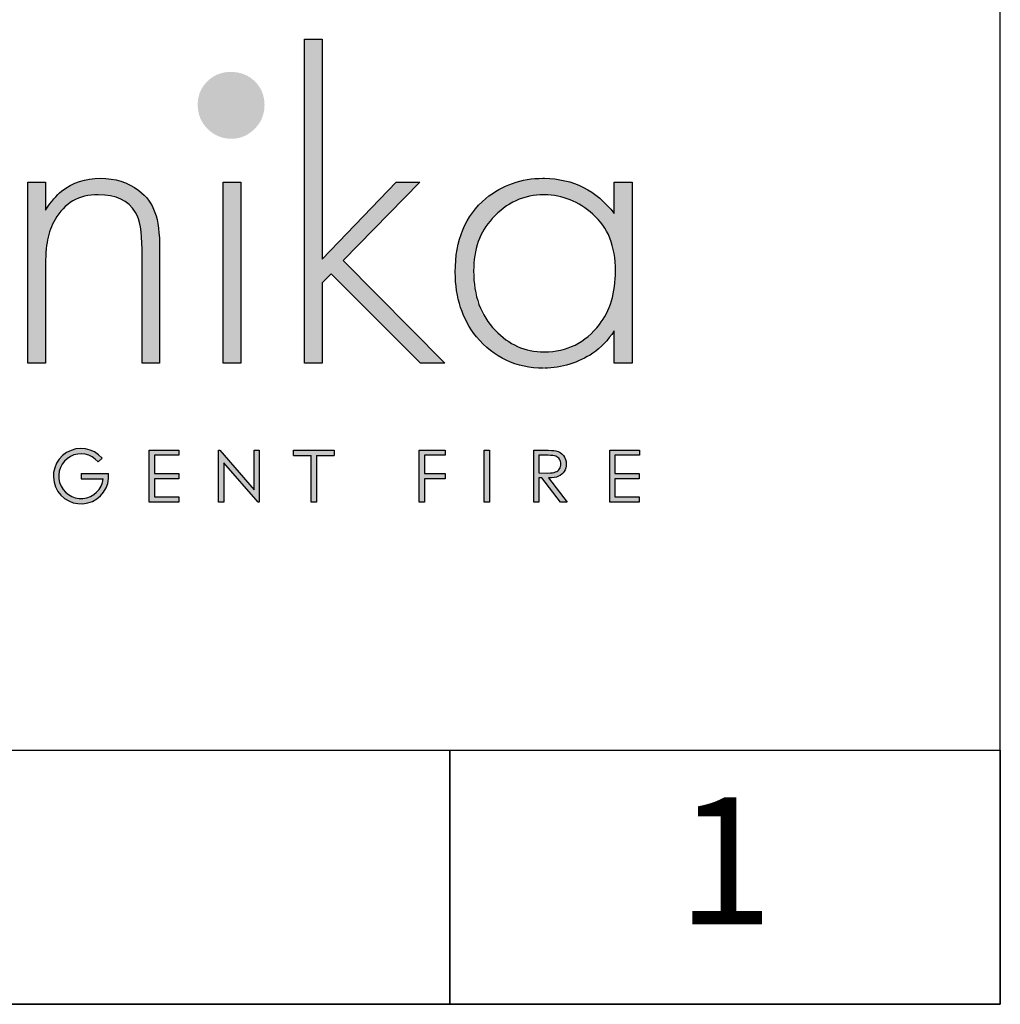
# Model space of a CAD drawing. Units: millimetres. Extents: x 372 to 4355, y 182 to 3056.
# Drawn here: x 3994 to 4355, y 182 to 544 of the extents above; entities that cross this region are included whole.
import ezdxf
from ezdxf.enums import TextEntityAlignment as Align

# ---------------------------------------------------------------- set-up
doc = ezdxf.new("R2010")
doc.units = ezdxf.units.MM
doc.layers.add('KO', color=7, linetype='Continuous', lineweight=30)
doc.styles.get("Standard").update_dxf_attribs({"font": 'arial.ttf'})

# ---------------------------------------------------------------- blocks, each defined once
blk = doc.blocks.new('*U2')
h = blk.add_hatch(color=7)
h.dxf.hatch_style = 1
h.paths.add_polyline_path([(118.39, 8.78), (119.18, 9.46, 6.506935), (120.43, 6.48), (115.07, 6.48), (115.07, 5.48), (119.38, 5.48, -4.824164)])
h = blk.add_hatch(color=7)
h.dxf.hatch_style = 1
edge = h.paths.add_edge_path()
edge.add_spline(control_points=[(209.42, 8.34), (209.42, 9), (209.24, 9.55), (208.86, 10.01)], knot_values=[0.214286, 0.214286, 0.214286, 0.214286, 0.285714, 0.285714, 0.285714, 0.285714], degree=3, periodic=0)
edge.add_spline(control_points=[(208.86, 10.01), (208.49, 10.46), (208, 10.75), (207.4, 10.89)], knot_values=[0.142857, 0.142857, 0.142857, 0.142857, 0.214286, 0.214286, 0.214286, 0.214286], degree=3, periodic=0)
edge.add_spline(control_points=[(207.4, 10.89), (207, 10.98), (206.24, 11.02), (205.12, 11.02)], knot_values=[0.071429, 0.071429, 0.071429, 0.071429, 0.142857, 0.142857, 0.142857, 0.142857], degree=3, periodic=0)
edge.add_spline(control_points=[(205.12, 11.02), (205.12, 11.02), (203.11, 11.02), (203.11, 11.02)], knot_values=[0, 0, 0, 0, 0.071429, 0.071429, 0.071429, 0.071429], degree=3, periodic=0)
edge.add_spline(control_points=[(203.11, 11.02), (203.11, 11.02), (203.11, 0.94), (203.11, 0.94)], knot_values=[0.928571, 0.928571, 0.928571, 0.928571, 1, 1, 1, 1], degree=3, periodic=0)
edge.add_spline(control_points=[(203.11, 0.94), (203.11, 0.94), (204.12, 0.94), (204.12, 0.94)], knot_values=[0.857143, 0.857143, 0.857143, 0.857143, 0.928571, 0.928571, 0.928571, 0.928571], degree=3, periodic=0)
edge.add_spline(control_points=[(204.12, 0.94), (204.12, 0.94), (204.12, 5.63), (204.12, 5.63)], knot_values=[0.785714, 0.785714, 0.785714, 0.785714, 0.857143, 0.857143, 0.857143, 0.857143], degree=3, periodic=0)
edge.add_spline(control_points=[(204.12, 5.63), (204.12, 5.63), (204.7, 5.63), (204.7, 5.63)], knot_values=[0.714286, 0.714286, 0.714286, 0.714286, 0.785714, 0.785714, 0.785714, 0.785714], degree=3, periodic=0)
edge.add_spline(control_points=[(204.7, 5.63), (204.7, 5.63), (208.32, 0.94), (208.32, 0.94)], knot_values=[0.642857, 0.642857, 0.642857, 0.642857, 0.714286, 0.714286, 0.714286, 0.714286], degree=3, periodic=0)
edge.add_spline(control_points=[(208.32, 0.94), (208.32, 0.94), (209.57, 0.94), (209.57, 0.94)], knot_values=[0.571429, 0.571429, 0.571429, 0.571429, 0.642857, 0.642857, 0.642857, 0.642857], degree=3, periodic=0)
edge.add_spline(control_points=[(209.57, 0.94), (209.57, 0.94), (205.94, 5.63), (205.94, 5.63)], knot_values=[0.5, 0.5, 0.5, 0.5, 0.571429, 0.571429, 0.571429, 0.571429], degree=3, periodic=0)
edge.add_spline(control_points=[(205.94, 5.63), (206.78, 5.63), (207.45, 5.74), (207.93, 5.95)], knot_values=[0.428571, 0.428571, 0.428571, 0.428571, 0.5, 0.5, 0.5, 0.5], degree=3, periodic=0)
edge.add_spline(control_points=[(207.93, 5.95), (208.41, 6.17), (208.78, 6.48), (209.04, 6.9)], knot_values=[0.357143, 0.357143, 0.357143, 0.357143, 0.428571, 0.428571, 0.428571, 0.428571], degree=3, periodic=0)
edge.add_spline(control_points=[(209.04, 6.9), (209.29, 7.31), (209.42, 7.79), (209.42, 8.34)], knot_values=[0.285714, 0.285714, 0.285714, 0.285714, 0.357143, 0.357143, 0.357143, 0.357143], degree=3, periodic=0)
edge = h.paths.add_edge_path(flags=16)
edge.add_spline(control_points=[(208.1, 9.26), (208.28, 8.99), (208.37, 8.68), (208.37, 8.34)], knot_values=[0.555556, 0.555556, 0.555556, 0.555556, 0.666667, 0.666667, 0.666667, 0.666667], degree=3, periodic=0)
edge.add_spline(control_points=[(208.37, 8.34), (208.37, 8), (208.28, 7.68), (208.1, 7.4)], knot_values=[0.444444, 0.444444, 0.444444, 0.444444, 0.555556, 0.555556, 0.555556, 0.555556], degree=3, periodic=0)
edge.add_spline(control_points=[(208.1, 7.4), (207.92, 7.12), (207.67, 6.91), (207.35, 6.79)], knot_values=[0.333333, 0.333333, 0.333333, 0.333333, 0.444444, 0.444444, 0.444444, 0.444444], degree=3, periodic=0)
edge.add_spline(control_points=[(207.35, 6.79), (207.03, 6.66), (206.53, 6.59), (205.86, 6.59)], knot_values=[0.222222, 0.222222, 0.222222, 0.222222, 0.333333, 0.333333, 0.333333, 0.333333], degree=3, periodic=0)
edge.add_spline(control_points=[(205.86, 6.59), (205.86, 6.59), (204.12, 6.61), (204.12, 6.61)], knot_values=[0.111111, 0.111111, 0.111111, 0.111111, 0.222222, 0.222222, 0.222222, 0.222222], degree=3, periodic=0)
edge.add_spline(control_points=[(204.12, 6.61), (204.12, 6.61), (204.12, 10.04), (204.12, 10.04)], knot_values=[0, 0, 0, 0, 0.111111, 0.111111, 0.111111, 0.111111], degree=3, periodic=0)
edge.add_spline(control_points=[(204.12, 10.04), (204.12, 10.04), (205.9, 10.04), (205.9, 10.04)], knot_values=[0.888889, 0.888889, 0.888889, 0.888889, 1, 1, 1, 1], degree=3, periodic=0)
edge.add_spline(control_points=[(205.9, 10.04), (206.59, 10.04), (207.08, 9.98), (207.38, 9.86)], knot_values=[0.777778, 0.777778, 0.777778, 0.777778, 0.888889, 0.888889, 0.888889, 0.888889], degree=3, periodic=0)
edge.add_spline(control_points=[(207.38, 9.86), (207.68, 9.74), (207.92, 9.54), (208.1, 9.26)], knot_values=[0.666667, 0.666667, 0.666667, 0.666667, 0.777778, 0.777778, 0.777778, 0.777778], degree=3, periodic=0)
at = {"layer": 'KO'}
h = blk.add_hatch(color=7, dxfattribs=at)
h.dxf.hatch_style = 1
edge = h.paths.add_edge_path()
edge.add_spline(control_points=[(161.93, 48.18), (161.93, 48.18), (161.93, 90.93), (161.93, 90.93)], knot_values=[0, 0, 0, 0, 0.083333, 0.083333, 0.083333, 0.083333], degree=3, periodic=0)
edge.add_spline(control_points=[(161.93, 90.93), (161.93, 90.93), (158.5, 90.93), (158.5, 90.93)], knot_values=[0.916667, 0.916667, 0.916667, 0.916667, 1, 1, 1, 1], degree=3, periodic=0)
edge.add_spline(control_points=[(158.5, 90.93), (158.5, 90.93), (158.5, 27.92), (158.5, 27.92)], knot_values=[0.833333, 0.833333, 0.833333, 0.833333, 0.916667, 0.916667, 0.916667, 0.916667], degree=3, periodic=0)
edge.add_spline(control_points=[(158.5, 27.92), (158.5, 27.92), (161.93, 27.92), (161.93, 27.92)], knot_values=[0.75, 0.75, 0.75, 0.75, 0.833333, 0.833333, 0.833333, 0.833333], degree=3, periodic=0)
edge.add_spline(control_points=[(161.93, 27.92), (161.93, 27.92), (161.93, 43.57), (161.93, 43.57)], knot_values=[0.666667, 0.666667, 0.666667, 0.666667, 0.75, 0.75, 0.75, 0.75], degree=3, periodic=0)
edge.add_spline(control_points=[(161.93, 43.57), (161.93, 43.57), (163.74, 45.32), (163.74, 45.32)], knot_values=[0.583333, 0.583333, 0.583333, 0.583333, 0.666667, 0.666667, 0.666667, 0.666667], degree=3, periodic=0)
edge.add_spline(control_points=[(163.74, 45.32), (163.74, 45.32), (181.07, 27.92), (181.07, 27.92)], knot_values=[0.5, 0.5, 0.5, 0.5, 0.583333, 0.583333, 0.583333, 0.583333], degree=3, periodic=0)
edge.add_spline(control_points=[(181.07, 27.92), (181.07, 27.92), (185.82, 27.92), (185.82, 27.92)], knot_values=[0.416667, 0.416667, 0.416667, 0.416667, 0.5, 0.5, 0.5, 0.5], degree=3, periodic=0)
edge.add_spline(control_points=[(185.82, 27.92), (185.82, 27.92), (166.05, 47.9), (166.05, 47.9)], knot_values=[0.333333, 0.333333, 0.333333, 0.333333, 0.416667, 0.416667, 0.416667, 0.416667], degree=3, periodic=0)
edge.add_spline(control_points=[(166.05, 47.9), (166.05, 47.9), (180.93, 63.13), (180.93, 63.13)], knot_values=[0.25, 0.25, 0.25, 0.25, 0.333333, 0.333333, 0.333333, 0.333333], degree=3, periodic=0)
edge.add_spline(control_points=[(180.93, 63.13), (180.93, 63.13), (176.32, 63.13), (176.32, 63.13)], knot_values=[0.166667, 0.166667, 0.166667, 0.166667, 0.25, 0.25, 0.25, 0.25], degree=3, periodic=0)
edge.add_spline(control_points=[(176.32, 63.13), (176.32, 63.13), (161.93, 48.18), (161.93, 48.18)], knot_values=[0.083333, 0.083333, 0.083333, 0.083333, 0.166667, 0.166667, 0.166667, 0.166667], degree=3, periodic=0)
h = blk.add_hatch(color=1, dxfattribs=at)
h.dxf.hatch_style = 1
edge = h.paths.add_edge_path()
edge.add_spline(control_points=[(150.75, 78.15), (150.75, 79.97), (150.12, 81.5), (148.86, 82.76)], knot_values=[0.125, 0.125, 0.125, 0.125, 0.25, 0.25, 0.25, 0.25], degree=3, periodic=0)
edge.add_spline(control_points=[(148.86, 82.76), (147.61, 83.95), (146.07, 84.58), (144.18, 84.58)], knot_values=[0, 0, 0, 0, 0.125, 0.125, 0.125, 0.125], degree=3, periodic=0)
edge.add_spline(control_points=[(144.18, 84.58), (142.37, 84.58), (140.9, 83.95), (139.64, 82.76)], knot_values=[0.875, 0.875, 0.875, 0.875, 1, 1, 1, 1], degree=3, periodic=0)
edge.add_spline(control_points=[(139.64, 82.76), (138.38, 81.5), (137.76, 79.97), (137.76, 78.22)], knot_values=[0.75, 0.75, 0.75, 0.75, 0.875, 0.875, 0.875, 0.875], degree=3, periodic=0)
edge.add_spline(control_points=[(137.76, 78.22), (137.76, 76.33), (138.39, 74.8), (139.64, 73.54)], knot_values=[0.625, 0.625, 0.625, 0.625, 0.75, 0.75, 0.75, 0.75], degree=3, periodic=0)
edge.add_spline(control_points=[(139.64, 73.54), (140.9, 72.28), (142.44, 71.58), (144.32, 71.58), (144.32, 71.58), (146.14, 71.58), (147.61, 72.28), (148.86, 73.54)], knot_values=[0.375, 0.375, 0.375, 0.375, 0.5, 0.5, 0.5, 0.5001, 0.625, 0.625, 0.625, 0.625], degree=3, periodic=0)
edge.add_spline(control_points=[(148.86, 73.54), (150.12, 74.8), (150.75, 76.33), (150.75, 78.15)], knot_values=[0.25, 0.25, 0.25, 0.25, 0.375, 0.375, 0.375, 0.375], degree=3, periodic=0)
h = blk.add_hatch(color=7, dxfattribs=at)
h.dxf.hatch_style = 1
edge = h.paths.add_edge_path()
edge.add_spline(control_points=[(110.02, 55.87), (111.84, 59.08), (114.63, 60.69), (118.41, 60.69), (118.41, 60.69), (121.9, 60.69), (124.27, 59.57), (125.67, 57.26)], knot_values=[0.578947, 0.578947, 0.578947, 0.578947, 0.631579, 0.631579, 0.631579, 0.631679, 0.684211, 0.684211, 0.684211, 0.684211], degree=3, periodic=0)
edge.add_spline(control_points=[(125.67, 57.26), (126.51, 55.87), (126.93, 53.49), (126.93, 50.14)], knot_values=[0.526316, 0.526316, 0.526316, 0.526316, 0.578947, 0.578947, 0.578947, 0.578947], degree=3, periodic=0)
edge.add_spline(control_points=[(126.93, 50.14), (126.93, 50.14), (126.93, 27.92), (126.93, 27.92)], knot_values=[0.473684, 0.473684, 0.473684, 0.473684, 0.526316, 0.526316, 0.526316, 0.526316], degree=3, periodic=0)
edge.add_spline(control_points=[(126.93, 27.92), (126.93, 27.92), (130.35, 27.92), (130.35, 27.92)], knot_values=[0.421053, 0.421053, 0.421053, 0.421053, 0.473684, 0.473684, 0.473684, 0.473684], degree=3, periodic=0)
edge.add_spline(control_points=[(130.35, 27.92), (130.35, 27.92), (130.35, 50.14), (130.35, 50.14)], knot_values=[0.368421, 0.368421, 0.368421, 0.368421, 0.421053, 0.421053, 0.421053, 0.421053], degree=3, periodic=0)
edge.add_spline(control_points=[(130.35, 50.14), (130.35, 53.21), (130.07, 55.59), (129.44, 57.26)], knot_values=[0.315789, 0.315789, 0.315789, 0.315789, 0.368421, 0.368421, 0.368421, 0.368421], degree=3, periodic=0)
edge.add_spline(control_points=[(129.44, 57.26), (128.81, 59.01), (127.77, 60.41), (126.3, 61.53)], knot_values=[0.263158, 0.263158, 0.263158, 0.263158, 0.315789, 0.315789, 0.315789, 0.315789], degree=3, periodic=0)
edge.add_spline(control_points=[(126.3, 61.53), (124.13, 63.13), (121.69, 63.9), (118.83, 63.9), (118.83, 63.9), (115.96, 63.9), (113.45, 63.06), (111.28, 61.39)], knot_values=[0.157895, 0.157895, 0.157895, 0.157895, 0.210526, 0.210526, 0.210526, 0.210626, 0.263158, 0.263158, 0.263158, 0.263158], degree=3, periodic=0)
edge.add_spline(control_points=[(111.28, 61.39), (110.3, 60.62), (109.25, 59.36), (108.14, 57.68)], knot_values=[0.105263, 0.105263, 0.105263, 0.105263, 0.157895, 0.157895, 0.157895, 0.157895], degree=3, periodic=0)
edge.add_spline(control_points=[(108.14, 57.68), (108.14, 57.68), (108.14, 63.13), (108.14, 63.13)], knot_values=[0.052632, 0.052632, 0.052632, 0.052632, 0.105263, 0.105263, 0.105263, 0.105263], degree=3, periodic=0)
edge.add_spline(control_points=[(108.14, 63.13), (108.14, 63.13), (104.71, 63.13), (104.71, 63.13)], knot_values=[0, 0, 0, 0, 0.052632, 0.052632, 0.052632, 0.052632], degree=3, periodic=0)
edge.add_spline(control_points=[(104.71, 63.13), (104.71, 63.13), (104.71, 27.92), (104.71, 27.92)], knot_values=[0.894737, 0.894737, 0.894737, 0.894737, 0.947368, 0.947368, 0.947368, 0.947368], degree=3, periodic=0)
edge.add_spline(control_points=[(104.71, 27.92), (104.71, 27.92), (108.14, 27.92), (108.14, 27.92)], knot_values=[0.842105, 0.842105, 0.842105, 0.842105, 0.894737, 0.894737, 0.894737, 0.894737], degree=3, periodic=0)
edge.add_spline(control_points=[(108.14, 27.92), (108.14, 27.92), (108.14, 46.23), (108.14, 46.23)], knot_values=[0.789474, 0.789474, 0.789474, 0.789474, 0.842105, 0.842105, 0.842105, 0.842105], degree=3, periodic=0)
edge.add_spline(control_points=[(108.14, 46.23), (108.14, 48.67), (108.28, 50.56), (108.56, 51.95)], knot_values=[0.736842, 0.736842, 0.736842, 0.736842, 0.789474, 0.789474, 0.789474, 0.789474], degree=3, periodic=0)
edge.add_spline(control_points=[(108.56, 51.95), (108.84, 53.35), (109.33, 54.68), (110.02, 55.87)], knot_values=[0.684211, 0.684211, 0.684211, 0.684211, 0.736842, 0.736842, 0.736842, 0.736842], degree=3, periodic=0)
h = blk.add_hatch(color=7, dxfattribs=at)
h.dxf.hatch_style = 1
edge = h.paths.add_edge_path()
edge.add_spline(control_points=[(218.72, 57.05), (215.23, 61.52), (210.69, 63.83), (205.1, 63.9)], knot_values=[0.4, 0.4, 0.4, 0.4, 0.466667, 0.466667, 0.466667, 0.466667], degree=3, periodic=0)
edge.add_spline(control_points=[(205.1, 63.9), (205.03, 63.9), (204.96, 63.9), (204.89, 63.9), (204.89, 63.9), (200.56, 63.9), (196.85, 62.57), (193.71, 59.99)], knot_values=[0.8, 0.8, 0.8, 0.8, 0.866667, 0.866667, 0.866667, 0.866767, 0.933333, 0.933333, 0.933333, 0.933333], degree=3, periodic=0)
edge.add_spline(control_points=[(193.71, 59.99), (189.73, 56.63), (187.7, 51.88), (187.7, 45.67)], knot_values=[0.733333, 0.733333, 0.733333, 0.733333, 0.8, 0.8, 0.8, 0.8], degree=3, periodic=0)
edge.add_spline(control_points=[(187.7, 45.67), (187.7, 40.64), (189.1, 36.45), (191.82, 33.09)], knot_values=[0.666667, 0.666667, 0.666667, 0.666667, 0.733333, 0.733333, 0.733333, 0.733333], degree=3, periodic=0)
edge.add_spline(control_points=[(191.82, 33.09), (195.18, 29.04), (199.58, 26.94), (204.96, 26.94)], knot_values=[0.6, 0.6, 0.6, 0.6, 0.666667, 0.666667, 0.666667, 0.666667], degree=3, periodic=0)
edge.add_spline(control_points=[(204.96, 26.94), (208.59, 27.01), (211.73, 27.99), (214.6, 29.88)], knot_values=[0.866667, 0.866667, 0.866667, 0.866667, 0.933333, 0.933333, 0.933333, 0.933333], degree=3, periodic=0)
edge.add_spline(control_points=[(214.6, 29.88), (216.06, 30.93), (217.46, 32.39), (218.72, 34.21)], knot_values=[0.8, 0.8, 0.8, 0.8, 0.866667, 0.866667, 0.866667, 0.866667], degree=3, periodic=0)
edge.add_spline(control_points=[(218.72, 34.21), (218.72, 34.21), (218.72, 27.92), (218.72, 27.92)], knot_values=[0.733333, 0.733333, 0.733333, 0.733333, 0.8, 0.8, 0.8, 0.8], degree=3, periodic=0)
edge.add_spline(control_points=[(218.72, 27.92), (218.72, 27.92), (222.14, 27.92), (222.14, 27.92)], knot_values=[0.666667, 0.666667, 0.666667, 0.666667, 0.733333, 0.733333, 0.733333, 0.733333], degree=3, periodic=0)
edge.add_spline(control_points=[(222.14, 27.92), (222.14, 27.92), (222.14, 63.13), (222.14, 63.13)], knot_values=[0.6, 0.6, 0.6, 0.6, 0.666667, 0.666667, 0.666667, 0.666667], degree=3, periodic=0)
edge.add_spline(control_points=[(222.14, 63.13), (222.14, 63.13), (218.72, 63.13), (218.72, 63.13)], knot_values=[0.533333, 0.533333, 0.533333, 0.533333, 0.6, 0.6, 0.6, 0.6], degree=3, periodic=0)
edge.add_spline(control_points=[(218.72, 63.13), (218.72, 63.13), (218.72, 57.05), (218.72, 57.05)], knot_values=[0.466667, 0.466667, 0.466667, 0.466667, 0.533333, 0.533333, 0.533333, 0.533333], degree=3, periodic=0)
edge = h.paths.add_edge_path(flags=16)
edge.add_spline(control_points=[(205.03, 60.69), (208.66, 60.62), (211.8, 59.36), (214.53, 56.91)], knot_values=[0.266667, 0.266667, 0.266667, 0.266667, 0.333333, 0.333333, 0.333333, 0.333333], degree=3, periodic=0)
edge.add_spline(control_points=[(214.53, 56.91), (217.46, 54.4), (218.93, 50.7), (218.93, 45.88), (218.93, 45.88), (218.93, 41.61), (217.88, 38.12), (215.79, 35.47)], knot_values=[0.133333, 0.133333, 0.133333, 0.133333, 0.2, 0.2, 0.2, 0.2001, 0.266667, 0.266667, 0.266667, 0.266667], degree=3, periodic=0)
edge.add_spline(control_points=[(215.79, 35.47), (213.13, 31.9), (209.57, 30.16), (205.1, 30.16)], knot_values=[0.066667, 0.066667, 0.066667, 0.066667, 0.133333, 0.133333, 0.133333, 0.133333], degree=3, periodic=0)
edge.add_spline(control_points=[(205.1, 30.16), (201.33, 30.16), (198.11, 31.56), (195.46, 34.35)], knot_values=[0.333333, 0.333333, 0.333333, 0.333333, 0.4, 0.4, 0.4, 0.4], degree=3, periodic=0)
edge.add_spline(control_points=[(195.46, 34.35), (192.66, 37.21), (191.27, 41.06), (191.27, 45.88)], knot_values=[0.266667, 0.266667, 0.266667, 0.266667, 0.333333, 0.333333, 0.333333, 0.333333], degree=3, periodic=0)
edge.add_spline(control_points=[(191.27, 45.88), (191.27, 50.07), (192.52, 53.49), (194.9, 56.07)], knot_values=[0.2, 0.2, 0.2, 0.2, 0.266667, 0.266667, 0.266667, 0.266667], degree=3, periodic=0)
edge.add_spline(control_points=[(194.9, 56.07), (197.76, 59.15), (201.12, 60.69), (205.03, 60.69)], knot_values=[0.133333, 0.133333, 0.133333, 0.133333, 0.2, 0.2, 0.2, 0.2], degree=3, periodic=0)
h = blk.add_hatch(color=7, dxfattribs=at)
h.dxf.hatch_style = 1
edge = h.paths.add_edge_path()
edge.add_spline(control_points=[(142.72, 63.13), (142.72, 63.13), (142.72, 27.92), (142.72, 27.92)], knot_values=[0.4, 0.4, 0.4, 0.4, 0.6, 0.6, 0.6, 0.6], degree=3, periodic=0)
edge.add_spline(control_points=[(142.72, 27.92), (142.72, 27.92), (146.14, 27.92), (146.14, 27.92)], knot_values=[0.2, 0.2, 0.2, 0.2, 0.4, 0.4, 0.4, 0.4], degree=3, periodic=0)
edge.add_spline(control_points=[(146.14, 27.92), (146.14, 27.92), (146.14, 63.13), (146.14, 63.13)], knot_values=[0, 0, 0, 0, 0.2, 0.2, 0.2, 0.2], degree=3, periodic=0)
edge.add_spline(control_points=[(146.14, 63.13), (146.14, 63.13), (142.72, 63.13), (142.72, 63.13)], knot_values=[0.6, 0.6, 0.6, 0.6, 0.8, 0.8, 0.8, 0.8], degree=3, periodic=0)
h = blk.add_hatch(color=7, dxfattribs=at)
h.dxf.hatch_style = 1
edge = h.paths.add_edge_path()
edge.add_spline(control_points=[(129.35, 10.03), (129.35, 10.03), (134.12, 10.03), (134.12, 10.03)], knot_values=[0.166667, 0.166667, 0.166667, 0.166667, 0.25, 0.25, 0.25, 0.25], degree=3, periodic=0)
edge.add_spline(control_points=[(134.12, 10.03), (134.12, 10.03), (134.12, 11.02), (134.12, 11.02)], knot_values=[0.083333, 0.083333, 0.083333, 0.083333, 0.166667, 0.166667, 0.166667, 0.166667], degree=3, periodic=0)
edge.add_spline(control_points=[(134.12, 11.02), (134.12, 11.02), (128.34, 11.02), (128.34, 11.02)], knot_values=[0, 0, 0, 0, 0.083333, 0.083333, 0.083333, 0.083333], degree=3, periodic=0)
edge.add_spline(control_points=[(128.34, 11.02), (128.34, 11.02), (128.34, 0.94), (128.34, 0.94)], knot_values=[0.916667, 0.916667, 0.916667, 0.916667, 1, 1, 1, 1], degree=3, periodic=0)
edge.add_spline(control_points=[(128.34, 0.94), (128.34, 0.94), (134.08, 0.94), (134.08, 0.94)], knot_values=[0.833333, 0.833333, 0.833333, 0.833333, 0.916667, 0.916667, 0.916667, 0.916667], degree=3, periodic=0)
edge.add_spline(control_points=[(134.08, 0.94), (134.08, 0.94), (134.08, 1.93), (134.08, 1.93)], knot_values=[0.75, 0.75, 0.75, 0.75, 0.833333, 0.833333, 0.833333, 0.833333], degree=3, periodic=0)
edge.add_spline(control_points=[(134.08, 1.93), (134.08, 1.93), (129.35, 1.93), (129.35, 1.93)], knot_values=[0.666667, 0.666667, 0.666667, 0.666667, 0.75, 0.75, 0.75, 0.75], degree=3, periodic=0)
edge.add_spline(control_points=[(129.35, 1.93), (129.35, 1.93), (129.35, 5.49), (129.35, 5.49)], knot_values=[0.583333, 0.583333, 0.583333, 0.583333, 0.666667, 0.666667, 0.666667, 0.666667], degree=3, periodic=0)
edge.add_spline(control_points=[(129.35, 5.49), (129.35, 5.49), (134.08, 5.49), (134.08, 5.49)], knot_values=[0.5, 0.5, 0.5, 0.5, 0.583333, 0.583333, 0.583333, 0.583333], degree=3, periodic=0)
edge.add_spline(control_points=[(134.08, 5.49), (134.08, 5.49), (134.08, 6.47), (134.08, 6.47)], knot_values=[0.416667, 0.416667, 0.416667, 0.416667, 0.5, 0.5, 0.5, 0.5], degree=3, periodic=0)
edge.add_spline(control_points=[(134.08, 6.47), (134.08, 6.47), (129.35, 6.47), (129.35, 6.47)], knot_values=[0.333333, 0.333333, 0.333333, 0.333333, 0.416667, 0.416667, 0.416667, 0.416667], degree=3, periodic=0)
edge.add_line((129.35, 6.47), (129.35, 10.03))
h = blk.add_hatch(color=7, dxfattribs=at)
h.dxf.hatch_style = 1
edge = h.paths.add_edge_path()
edge.add_spline(control_points=[(148.73, 3.3), (148.73, 3.3), (142.03, 11.03), (142.03, 11.03)], knot_values=[0.2, 0.2, 0.2, 0.2, 0.3, 0.3, 0.3, 0.3], degree=3, periodic=0)
edge.add_spline(control_points=[(142.03, 11.03), (142.03, 11.03), (141.81, 11.02), (141.81, 11.02)], knot_values=[0.1, 0.1, 0.1, 0.1, 0.2, 0.2, 0.2, 0.2], degree=3, periodic=0)
edge.add_spline(control_points=[(141.81, 11.02), (141.81, 11.02), (141.81, 0.94), (141.81, 0.94)], knot_values=[0, 0, 0, 0, 0.1, 0.1, 0.1, 0.1], degree=3, periodic=0)
edge.add_spline(control_points=[(141.81, 0.94), (141.81, 0.94), (142.85, 0.94), (142.85, 0.94)], knot_values=[0.9, 0.9, 0.9, 0.9, 1, 1, 1, 1], degree=3, periodic=0)
edge.add_spline(control_points=[(142.85, 0.94), (142.85, 0.94), (142.85, 8.56), (142.85, 8.56)], knot_values=[0.8, 0.8, 0.8, 0.8, 0.9, 0.9, 0.9, 0.9], degree=3, periodic=0)
edge.add_spline(control_points=[(142.85, 8.56), (142.85, 8.56), (149.5, 0.94), (149.5, 0.94)], knot_values=[0.7, 0.7, 0.7, 0.7, 0.8, 0.8, 0.8, 0.8], degree=3, periodic=0)
edge.add_spline(control_points=[(149.5, 0.94), (149.5, 0.94), (149.73, 0.94), (149.73, 0.94)], knot_values=[0.6, 0.6, 0.6, 0.6, 0.7, 0.7, 0.7, 0.7], degree=3, periodic=0)
edge.add_spline(control_points=[(149.73, 0.94), (149.73, 0.94), (149.73, 11.02), (149.73, 11.02)], knot_values=[0.5, 0.5, 0.5, 0.5, 0.6, 0.6, 0.6, 0.6], degree=3, periodic=0)
edge.add_spline(control_points=[(149.73, 11.02), (149.73, 11.02), (148.73, 11.03), (148.73, 11.03)], knot_values=[0.4, 0.4, 0.4, 0.4, 0.5, 0.5, 0.5, 0.5], degree=3, periodic=0)
edge.add_spline(control_points=[(148.73, 11.03), (148.73, 11.03), (148.73, 3.3), (148.73, 3.3)], knot_values=[0.3, 0.3, 0.3, 0.3, 0.4, 0.4, 0.4, 0.4], degree=3, periodic=0)
h = blk.add_hatch(color=7, dxfattribs=at)
h.dxf.hatch_style = 1
edge = h.paths.add_edge_path()
edge.add_spline(control_points=[(159.85, 10), (159.85, 7.45), (159.85, 0.92), (159.85, 0.92)], knot_values=[0.75, 0.75, 0.75, 0.75, 0.95106, 0.95106, 0.95106, 0.95106], degree=3, periodic=0)
edge.add_spline(control_points=[(159.85, 0.92), (159.85, 0.92), (160.85, 0.92), (160.85, 0.92)], knot_values=[0.5, 0.5, 0.5, 0.5, 0.75, 0.75, 0.75, 0.75], degree=3, periodic=0)
edge.add_spline(control_points=[(160.85, 0.92), (160.85, 0.92), (160.85, 7.45), (160.85, 10)], knot_values=[0.298941, 0.298941, 0.298941, 0.298941, 0.5, 0.5, 0.5, 0.5], degree=3, periodic=0)
edge.add_line((160.85, 10), (164.31, 10))
edge.add_spline(control_points=[(164.31, 10), (164.31, 10.62), (164.31, 11.01), (164.31, 11.01)], knot_values=[0.5, 0.5, 0.5, 0.5, 0.519576, 0.519576, 0.519576, 0.519576], degree=3, periodic=0)
edge.add_line((164.31, 11.01), (156.39, 11.01))
edge.add_spline(control_points=[(156.39, 11.01), (156.39, 11.01), (156.39, 10), (156.39, 10)], knot_values=[0.500003, 0.500003, 0.500003, 0.500003, 0.749997, 0.749997, 0.749997, 0.749997], degree=3, periodic=0)
edge.add_line((156.39, 10), (159.85, 10))
h = blk.add_hatch(color=7, dxfattribs=at)
h.dxf.hatch_style = 1
edge = h.paths.add_edge_path()
edge.add_spline(control_points=[(181.85, 10.03), (181.85, 10.03), (185.9, 10.03), (185.9, 10.03)], knot_values=[0.2, 0.2, 0.2, 0.2, 0.3, 0.3, 0.3, 0.3], degree=3, periodic=0)
edge.add_spline(control_points=[(185.9, 10.03), (185.9, 10.03), (185.9, 11.02), (185.9, 11.02)], knot_values=[0.1, 0.1, 0.1, 0.1, 0.2, 0.2, 0.2, 0.2], degree=3, periodic=0)
edge.add_spline(control_points=[(185.9, 11.02), (185.9, 11.02), (180.85, 11.02), (180.85, 11.02)], knot_values=[0, 0, 0, 0, 0.1, 0.1, 0.1, 0.1], degree=3, periodic=0)
edge.add_spline(control_points=[(180.85, 11.02), (180.85, 11.02), (180.85, 0.94), (180.85, 0.94)], knot_values=[0.9, 0.9, 0.9, 0.9, 1, 1, 1, 1], degree=3, periodic=0)
edge.add_spline(control_points=[(180.85, 0.94), (180.85, 0.94), (181.85, 0.94), (181.85, 0.94)], knot_values=[0.8, 0.8, 0.8, 0.8, 0.9, 0.9, 0.9, 0.9], degree=3, periodic=0)
edge.add_spline(control_points=[(181.85, 0.94), (181.85, 0.94), (181.85, 5.48), (181.85, 5.48)], knot_values=[0.7, 0.7, 0.7, 0.7, 0.8, 0.8, 0.8, 0.8], degree=3, periodic=0)
edge.add_spline(control_points=[(181.85, 5.48), (181.85, 5.48), (185.9, 5.48), (185.9, 5.48)], knot_values=[0.6, 0.6, 0.6, 0.6, 0.7, 0.7, 0.7, 0.7], degree=3, periodic=0)
edge.add_spline(control_points=[(185.9, 5.48), (185.9, 5.48), (185.9, 6.48), (185.9, 6.48)], knot_values=[0.5, 0.5, 0.5, 0.5, 0.6, 0.6, 0.6, 0.6], degree=3, periodic=0)
edge.add_spline(control_points=[(185.9, 6.48), (185.9, 6.48), (181.85, 6.48), (181.85, 6.48)], knot_values=[0.4, 0.4, 0.4, 0.4, 0.5, 0.5, 0.5, 0.5], degree=3, periodic=0)
edge.add_spline(control_points=[(181.85, 6.48), (181.85, 6.48), (181.85, 10.03), (181.85, 10.03)], knot_values=[0.3, 0.3, 0.3, 0.3, 0.4, 0.4, 0.4, 0.4], degree=3, periodic=0)
h = blk.add_hatch(color=7, dxfattribs=at)
h.dxf.hatch_style = 1
edge = h.paths.add_edge_path()
edge.add_spline(control_points=[(194.48, 0.94), (194.48, 0.94), (194.48, 11.02), (194.48, 11.02)], knot_values=[0.25, 0.25, 0.25, 0.25, 0.5, 0.5, 0.5, 0.5], degree=3, periodic=0)
edge.add_spline(control_points=[(194.48, 11.02), (194.48, 11.02), (193.47, 11.02), (193.47, 11.02)], knot_values=[0, 0, 0, 0, 0.25, 0.25, 0.25, 0.25], degree=3, periodic=0)
edge.add_spline(control_points=[(193.47, 11.02), (193.47, 11.02), (193.47, 0.94), (193.47, 0.94)], knot_values=[0.75, 0.75, 0.75, 0.75, 1, 1, 1, 1], degree=3, periodic=0)
edge.add_spline(control_points=[(193.47, 0.94), (193.47, 0.94), (194.48, 0.94), (194.48, 0.94)], knot_values=[0.5, 0.5, 0.5, 0.5, 0.75, 0.75, 0.75, 0.75], degree=3, periodic=0)
h = blk.add_hatch(color=7, dxfattribs=at)
h.dxf.hatch_style = 1
edge = h.paths.add_edge_path()
edge.add_spline(control_points=[(217.88, 11.02), (217.88, 11.02), (217.88, 0.94), (217.88, 0.94)], knot_values=[0.916667, 0.916667, 0.916667, 0.916667, 1, 1, 1, 1], degree=3, periodic=0)
edge.add_spline(control_points=[(217.88, 0.94), (217.88, 0.94), (223.62, 0.94), (223.62, 0.94)], knot_values=[0.833333, 0.833333, 0.833333, 0.833333, 0.916667, 0.916667, 0.916667, 0.916667], degree=3, periodic=0)
edge.add_spline(control_points=[(223.62, 0.94), (223.62, 0.94), (223.62, 1.93), (223.62, 1.93)], knot_values=[0.75, 0.75, 0.75, 0.75, 0.833333, 0.833333, 0.833333, 0.833333], degree=3, periodic=0)
edge.add_spline(control_points=[(223.62, 1.93), (223.62, 1.93), (218.89, 1.93), (218.89, 1.93)], knot_values=[0.666667, 0.666667, 0.666667, 0.666667, 0.75, 0.75, 0.75, 0.75], degree=3, periodic=0)
edge.add_spline(control_points=[(218.89, 1.93), (218.89, 1.93), (218.89, 5.49), (218.89, 5.49)], knot_values=[0.583333, 0.583333, 0.583333, 0.583333, 0.666667, 0.666667, 0.666667, 0.666667], degree=3, periodic=0)
edge.add_spline(control_points=[(218.89, 5.49), (218.89, 5.49), (223.62, 5.49), (223.62, 5.49)], knot_values=[0.5, 0.5, 0.5, 0.5, 0.583333, 0.583333, 0.583333, 0.583333], degree=3, periodic=0)
edge.add_spline(control_points=[(223.62, 5.49), (223.62, 5.49), (223.62, 6.47), (223.62, 6.47)], knot_values=[0.416667, 0.416667, 0.416667, 0.416667, 0.5, 0.5, 0.5, 0.5], degree=3, periodic=0)
edge.add_spline(control_points=[(223.62, 6.47), (223.62, 6.47), (218.89, 6.47), (218.89, 6.47)], knot_values=[0.333333, 0.333333, 0.333333, 0.333333, 0.416667, 0.416667, 0.416667, 0.416667], degree=3, periodic=0)
edge.add_line((218.89, 6.47), (218.89, 10.03))
edge.add_spline(control_points=[(218.89, 10.03), (218.89, 10.03), (223.66, 10.03), (223.66, 10.03)], knot_values=[0.166667, 0.166667, 0.166667, 0.166667, 0.25, 0.25, 0.25, 0.25], degree=3, periodic=0)
edge.add_spline(control_points=[(223.66, 10.03), (223.66, 10.03), (223.66, 11.02), (223.66, 11.02)], knot_values=[0.083333, 0.083333, 0.083333, 0.083333, 0.166667, 0.166667, 0.166667, 0.166667], degree=3, periodic=0)
edge.add_spline(control_points=[(223.66, 11.02), (223.66, 11.02), (217.88, 11.02), (217.88, 11.02)], knot_values=[0, 0, 0, 0, 0.083333, 0.083333, 0.083333, 0.083333], degree=3, periodic=0)
at = {"layer": 'KO', "color": 7}
for p, q in [((129.35, 10.03), (129.35, 6.47)), ((156.39, 11.01), (164.31, 11.01)), ((156.39, 10), (159.85, 10)), ((160.85, 10), (164.31, 10)), ((218.89, 10.03), (218.89, 6.47)), ((118.39, 8.78), (119.18, 9.46)), ((115.07, 6.48), (120.43, 6.48)), ((115.07, 6.48), (115.07, 5.48)), ((115.07, 5.48), (119.38, 5.48))]:
    blk.add_line(p, q, dxfattribs=at)
for radius, start, end in [(5.38, 40.3262, 5.3783), (4.34, 40.1708, 353.3269)]:
    blk.add_arc((115.07, 5.98), radius, start, end, dxfattribs=at)
for points in [[(158.5, 27.92), (158.5, 27.92), (158.5, 90.93), (158.5, 90.93)], [(158.5, 90.93), (158.5, 90.93), (161.93, 90.93), (161.93, 90.93)], [(161.93, 90.93), (161.93, 90.93), (161.93, 48.18), (161.93, 48.18)], [(205.17, 63.9), (210.76, 63.83), (215.3, 61.53), (218.72, 57.05)], [(104.71, 63.13), (104.71, 63.13), (108.14, 63.13), (108.14, 63.13)], [(104.71, 27.92), (104.71, 27.92), (104.71, 63.13), (104.71, 63.13)], [(108.14, 63.13), (108.14, 63.13), (108.14, 57.68), (108.14, 57.68)], [(108.14, 57.68), (109.25, 59.36), (110.3, 60.62), (111.28, 61.39)], [(126.3, 61.53), (127.77, 60.41), (128.81, 59.01), (129.44, 57.26)], [(142.72, 27.92), (142.72, 27.92), (142.72, 63.13), (142.72, 63.13)], [(142.72, 63.13), (142.72, 63.13), (146.14, 63.13), (146.14, 63.13)], [(146.14, 63.13), (146.14, 63.13), (146.14, 27.92), (146.14, 27.92)], [(161.93, 48.18), (161.93, 48.18), (176.32, 63.13), (176.32, 63.13)], [(180.93, 63.13), (180.93, 63.13), (166.05, 47.9), (166.05, 47.9)], [(176.32, 63.13), (176.32, 63.13), (180.93, 63.13), (180.93, 63.13)], [(218.72, 57.05), (218.72, 57.05), (218.72, 63.13), (218.72, 63.13)], [(218.72, 63.13), (218.72, 63.13), (222.21, 63.13), (222.21, 63.13)], [(222.21, 63.13), (222.21, 63.13), (222.21, 27.92), (222.21, 27.92)], [(187.84, 45.67), (187.84, 51.88), (189.8, 56.63), (193.78, 59.99)], [(205.1, 60.69), (201.19, 60.69), (197.83, 59.15), (195.04, 56.08)], [(214.6, 56.91), (211.87, 59.36), (208.73, 60.62), (205.17, 60.69)], [(110.02, 55.87), (109.33, 54.68), (108.84, 53.35), (108.56, 51.95)], [(126.93, 50.14), (126.93, 53.49), (126.51, 55.87), (125.67, 57.26)], [(129.44, 57.26), (130.07, 55.59), (130.35, 53.21), (130.35, 50.14)], [(195.04, 56.08), (192.59, 53.49), (191.41, 50.07), (191.41, 45.88)], [(219, 45.88), (219, 50.7), (217.53, 54.4), (214.6, 56.91)], [(108.56, 51.95), (108.28, 50.56), (108.14, 48.67), (108.14, 46.23)], [(126.93, 27.92), (126.93, 27.92), (126.93, 50.14), (126.93, 50.14)], [(130.35, 50.14), (130.35, 50.14), (130.35, 27.92), (130.35, 27.92)], [(166.05, 47.9), (166.05, 47.9), (185.82, 27.92), (185.82, 27.92)], [(108.14, 46.23), (108.14, 46.23), (108.14, 27.92), (108.14, 27.92)], [(163.74, 45.32), (163.74, 45.32), (161.93, 43.57), (161.93, 43.57)], [(181.07, 27.92), (181.07, 27.92), (163.74, 45.32), (163.74, 45.32)], [(191.96, 33.09), (189.24, 36.45), (187.84, 40.64), (187.84, 45.67)], [(191.41, 45.88), (191.41, 41.06), (192.8, 37.21), (195.6, 34.35)], [(215.86, 35.47), (217.95, 38.12), (219, 41.62), (219, 45.88)], [(161.93, 43.57), (161.93, 43.57), (161.93, 27.92), (161.93, 27.92)], [(205.17, 30.16), (209.57, 30.16), (213.13, 31.91), (215.86, 35.47)], [(205.03, 26.95), (199.72, 26.95), (195.32, 29.04), (191.96, 33.09)], [(195.6, 34.35), (198.25, 31.56), (201.4, 30.16), (205.1, 30.16)], [(218.72, 34.21), (217.53, 32.39), (216.13, 30.93), (214.6, 29.88)], [(218.72, 27.92), (218.72, 27.92), (218.72, 34.21), (218.72, 34.21)], [(214.6, 29.88), (211.73, 27.99), (208.59, 27.02), (205.17, 26.95)], [(108.14, 27.92), (108.14, 27.92), (104.71, 27.92), (104.71, 27.92)], [(130.35, 27.92), (130.35, 27.92), (126.93, 27.92), (126.93, 27.92)], [(146.14, 27.92), (146.14, 27.92), (142.72, 27.92), (142.72, 27.92)], [(161.93, 27.92), (161.93, 27.92), (158.5, 27.92), (158.5, 27.92)], [(185.82, 27.92), (185.82, 27.92), (181.07, 27.92), (181.07, 27.92)], [(222.21, 27.92), (222.21, 27.92), (218.72, 27.92), (218.72, 27.92)], [(128.34, 11.02), (128.34, 11.02), (134.12, 11.02), (134.12, 11.02)], [(128.34, 0.94), (128.34, 0.94), (128.34, 11.02), (128.34, 11.02)], [(134.12, 10.03), (134.12, 10.03), (129.35, 10.03), (129.35, 10.03)], [(134.12, 11.02), (134.12, 11.02), (134.12, 10.03), (134.12, 10.03)], [(141.81, 11.02), (141.81, 11.02), (142.03, 11.03), (142.03, 11.03)], [(141.81, 0.94), (141.81, 0.94), (141.81, 11.02), (141.81, 11.02)], [(142.03, 11.03), (142.03, 11.03), (148.73, 3.3), (148.73, 3.3)], [(148.73, 3.3), (148.73, 3.3), (148.73, 11.03), (148.73, 11.03)], [(148.73, 11.03), (148.73, 11.03), (149.73, 11.02), (149.73, 11.02)], [(149.73, 11.02), (149.73, 11.02), (149.73, 0.94), (149.73, 0.94)], [(156.39, 10), (156.39, 10), (156.39, 11.01), (156.39, 11.01)], [(159.85, 11.01), (159.85, 11.01), (160.85, 11.01), (160.85, 11.01)], [(159.85, 0.92), (159.85, 0.92), (159.85, 7.45), (159.85, 10)], [(160.85, 10), (160.85, 7.45), (160.85, 0.92), (160.85, 0.92)], [(164.31, 11.01), (164.31, 11.01), (164.31, 10.62), (164.31, 10)], [(180.85, 11.02), (180.85, 11.02), (185.9, 11.02), (185.9, 11.02)], [(180.85, 0.94), (180.85, 0.94), (180.85, 11.02), (180.85, 11.02)], [(185.9, 10.03), (185.9, 10.03), (181.85, 10.03), (181.85, 10.03)], [(181.85, 10.03), (181.85, 10.03), (181.85, 6.48), (181.85, 6.48)], [(185.9, 11.02), (185.9, 11.02), (185.9, 10.03), (185.9, 10.03)], [(193.47, 11.02), (193.47, 11.02), (194.48, 11.02), (194.48, 11.02)], [(193.47, 0.94), (193.47, 0.94), (193.47, 11.02), (193.47, 11.02)], [(194.48, 11.02), (194.48, 11.02), (194.48, 0.94), (194.48, 0.94)], [(203.11, 11.02), (203.11, 11.02), (205.12, 11.02), (205.12, 11.02)], [(203.11, 0.94), (203.11, 0.94), (203.11, 11.02), (203.11, 11.02)], [(204.12, 10.04), (204.12, 10.04), (204.12, 6.61), (204.12, 6.61)], [(205.9, 10.04), (205.9, 10.04), (204.12, 10.04), (204.12, 10.04)], [(205.12, 11.02), (206.24, 11.02), (207, 10.98), (207.4, 10.89)], [(207.38, 9.86), (207.08, 9.98), (206.59, 10.04), (205.9, 10.04)], [(208.1, 9.26), (207.92, 9.54), (207.68, 9.74), (207.38, 9.86)], [(207.4, 10.89), (208, 10.75), (208.49, 10.46), (208.86, 10.01)], [(208.86, 10.01), (209.24, 9.55), (209.42, 9), (209.42, 8.34)], [(217.88, 11.02), (217.88, 11.02), (223.66, 11.02), (223.66, 11.02)], [(217.88, 0.94), (217.88, 0.94), (217.88, 11.02), (217.88, 11.02)], [(223.66, 10.03), (223.66, 10.03), (218.89, 10.03), (218.89, 10.03)], [(223.66, 11.02), (223.66, 11.02), (223.66, 10.03), (223.66, 10.03)], [(149.5, 0.94), (149.5, 0.94), (142.85, 8.56), (142.85, 8.56)], [(142.85, 8.56), (142.85, 8.56), (142.85, 0.94), (142.85, 0.94)], [(208.37, 8.34), (208.37, 8.68), (208.28, 8.99), (208.1, 9.26)], [(208.1, 7.4), (208.28, 7.68), (208.37, 8), (208.37, 8.34)], [(209.42, 8.34), (209.42, 7.79), (209.29, 7.31), (209.04, 6.9)], [(129.35, 6.47), (129.35, 6.47), (134.08, 6.47), (134.08, 6.47)], [(134.08, 6.47), (134.08, 6.47), (134.08, 5.49), (134.08, 5.49)], [(181.85, 6.48), (181.85, 6.48), (185.9, 6.48), (185.9, 6.48)], [(185.9, 6.48), (185.9, 6.48), (185.9, 5.48), (185.9, 5.48)], [(204.12, 6.61), (204.12, 6.61), (205.86, 6.59), (205.86, 6.59)], [(205.86, 6.59), (206.53, 6.59), (207.03, 6.66), (207.35, 6.79)], [(207.93, 5.95), (207.45, 5.74), (206.78, 5.63), (205.94, 5.63)], [(207.35, 6.79), (207.67, 6.91), (207.92, 7.12), (208.1, 7.4)], [(209.04, 6.9), (208.78, 6.48), (208.41, 6.17), (207.93, 5.95)], [(218.89, 6.47), (218.89, 6.47), (223.62, 6.47), (223.62, 6.47)], [(223.62, 6.47), (223.62, 6.47), (223.62, 5.49), (223.62, 5.49)], [(134.08, 5.49), (134.08, 5.49), (129.35, 5.49), (129.35, 5.49)], [(129.35, 5.49), (129.35, 5.49), (129.35, 1.93), (129.35, 1.93)], [(185.9, 5.48), (185.9, 5.48), (181.85, 5.48), (181.85, 5.48)], [(181.85, 5.48), (181.85, 5.48), (181.85, 0.94), (181.85, 0.94)], [(204.7, 5.63), (204.7, 5.63), (204.12, 5.63), (204.12, 5.63)], [(204.12, 5.63), (204.12, 5.63), (204.12, 0.94), (204.12, 0.94)], [(208.32, 0.94), (208.32, 0.94), (204.7, 5.63), (204.7, 5.63)], [(205.94, 5.63), (205.94, 5.63), (209.57, 0.94), (209.57, 0.94)], [(223.62, 5.49), (223.62, 5.49), (218.89, 5.49), (218.89, 5.49)], [(218.89, 5.49), (218.89, 5.49), (218.89, 1.93), (218.89, 1.93)], [(129.35, 1.93), (129.35, 1.93), (134.08, 1.93), (134.08, 1.93)], [(134.08, 1.93), (134.08, 1.93), (134.08, 0.94), (134.08, 0.94)], [(218.89, 1.93), (218.89, 1.93), (223.62, 1.93), (223.62, 1.93)], [(223.62, 1.93), (223.62, 1.93), (223.62, 0.94), (223.62, 0.94)], [(134.08, 0.94), (134.08, 0.94), (128.34, 0.94), (128.34, 0.94)], [(142.85, 0.94), (142.85, 0.94), (141.81, 0.94), (141.81, 0.94)], [(149.73, 0.94), (149.73, 0.94), (149.5, 0.94), (149.5, 0.94)], [(160.85, 0.92), (160.85, 0.92), (159.85, 0.92), (159.85, 0.92)], [(181.85, 0.94), (181.85, 0.94), (180.85, 0.94), (180.85, 0.94)], [(194.48, 0.94), (194.48, 0.94), (193.47, 0.94), (193.47, 0.94)], [(204.12, 0.94), (204.12, 0.94), (203.11, 0.94), (203.11, 0.94)], [(209.57, 0.94), (209.57, 0.94), (208.32, 0.94), (208.32, 0.94)], [(223.62, 0.94), (223.62, 0.94), (217.88, 0.94), (217.88, 0.94)]]:
    blk.add_open_spline(points, degree=3, dxfattribs=at)
for points, knots in [([(111.28, 61.39), (113.45, 63.06), (115.96, 63.9), (118.83, 63.9), (118.83, 63.9), (121.69, 63.9), (124.13, 63.13), (126.3, 61.53)], [0.1578947, 0.1578947, 0.1578947, 0.1578947, 0.2105263, 0.2105263, 0.2105263, 0.2105263, 0.2631579, 0.2631579, 0.2631579, 0.2631579]), ([(193.78, 59.99), (196.99, 62.57), (200.7, 63.9), (204.89, 63.9), (204.89, 63.9), (205.03, 63.9), (205.1, 63.9), (205.17, 63.9)], [0.8, 0.8, 0.8, 0.8, 0.8666667, 0.8666667, 0.8666667, 0.8666667, 0.9333333, 0.9333333, 0.9333333, 0.9333333]), ([(125.67, 57.26), (124.27, 59.57), (121.9, 60.69), (118.41, 60.69), (118.41, 60.69), (114.63, 60.69), (111.84, 59.08), (110.02, 55.87)], [0.5789474, 0.5789474, 0.5789474, 0.5789474, 0.6315789, 0.6315789, 0.6315789, 0.631579, 0.6842105, 0.6842105, 0.6842105, 0.6842105])]:
    blk.add_open_spline(points, degree=3, knots=knots, dxfattribs=at)

msp = doc.modelspace()

# ---------------------------------------------------------------- linework, layer by layer
at = {"layer": 'KO'}
for points in [[(371.66, 181.51), (4354.95, 181.51), (4354.95, 3056.47), (371.66, 3056.47)], [(2716.7, 275.01), (4152.36, 275.01), (4152.36, 181.51), (2716.7, 181.51)], [(4152.36, 275.01), (4354.95, 275.01), (4354.95, 181.51), (4152.36, 181.51)]]:
    msp.add_lwpolyline(points, close=True, dxfattribs=at)

# ---------------------------------------------------------------- block references
at = {"layer": 'KO', "xscale": 1.892641199224725, "yscale": 1.892641199224725, "zscale": 1.892641199224725}
msp.add_blockref('*U2', (3798.84, 364.54), dxfattribs=at)

# ---------------------------------------------------------------- texts
at = {"layer": 'KO', "lineweight": -3, "flags": 8}
msp.add_attdef('1', text='00', height=46.75, dxfattribs=at).set_placement((4253.65, 228.26), align=Align.MIDDLE)

doc.saveas('drawing.dxf')
